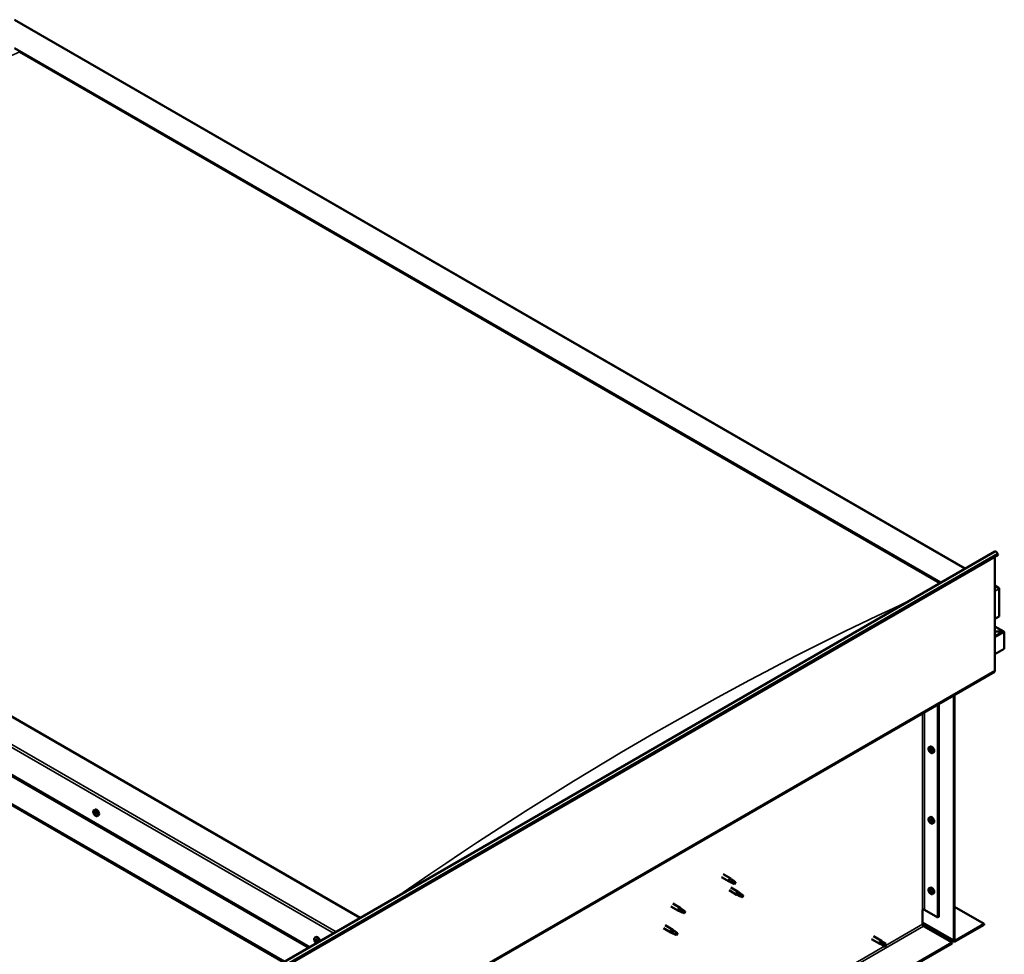
# Model space of a CAD drawing. Units: millimetres. Extents: x -6248 to 24480, y 3036 to 8837.
# Drawn here: x 23045 to 24424, y 4311 to 5620 of the extents above; entities that cross this region are included whole.
import ezdxf

# ---------------------------------------------------------------- set-up
doc = ezdxf.new("R2010")
doc.units = ezdxf.units.MM
doc.header["$LTSCALE"] = 25
doc.layers.add('Visible (ISO)', color=7, linetype='Continuous', lineweight=50)
doc.layers.add('Visible Narrow (ISO)', color=7, linetype='Continuous', lineweight=35)

msp = doc.modelspace()

# ---------------------------------------------------------------- linework, layer by layer
at = {"layer": 'Visible (ISO)'}
for p, q in [((23037.7, 5620.2), (24368.9, 4851.6)), ((23037.7, 5580.5), (24334.5, 4831.8)), ((23044.7, 5575.2), (24333.5, 4831.2)), ((23044.7, 5575.2), (24333.5, 4831.2)), ((23521.4, 4362.3), (22224.5, 5111.1)), ((22118.4, 5089.5), (23449.6, 4320.9)), ((22153.8, 5070.2), (23450.7, 4321.5)), ((22118.4, 5049.8), (23415.3, 4301.1)), ((22125.5, 5044.5), (23414.2, 4300.5)), ((23414.2, 4300.5), (22125.5, 5044.5)), ((22713.1, 3895.7), (24410.2, 4875.5)), ((24414.8, 4870.9), (22717.7, 3891.1)), ((24410.5, 4868.4), (24410.5, 4708.7)), ((24414.1, 4872.6), (24414.8, 4870.9)), ((24410.5, 4827.6), (24415.5, 4824.7)), ((24413, 4825.3), (24410.5, 4825.3)), ((24410.5, 4825.3), (24413, 4825.3)), ((24416.5, 4784.5), (24416.5, 4823.2)), ((24416.5, 4823.2), (24416.5, 4784.5)), ((24410.5, 4781), (24416.5, 4784.5)), ((24422.9, 4763.3), (24410.5, 4770.4)), ((24421.3, 4763.6), (24410.5, 4763.6)), ((24410.5, 4763.6), (24421.3, 4763.6)), ((24423.6, 4762.4), (24423.6, 4762.4)), ((24423.6, 4762.4), (24423.6, 4762.4)), ((24423.6, 4762.4), (24423.6, 4739.1)), ((24423.6, 4762.4), (24423.6, 4762.4)), ((24423.6, 4762.4), (24423.6, 4739.1)), ((24423.6, 4739.1), (24423.6, 4762.3)), ((24423.6, 4739.1), (24410.5, 4731.6)), ((24423.6, 4739.1), (24423.6, 4739.1)), ((24423.6, 4739.1), (24423.6, 4739.1)), ((22712.7, 3727.3), (24409.8, 4707.1)), ((24354, 4331.5), (24354, 4674.9)), ((24330.6, 4661.4), (24330.6, 4362.9)), ((24331.7, 4662), (24331.7, 4363.6)), ((24352.9, 4330.9), (24352.9, 4674.3)), ((24318.4, 4601.4), (24319.8, 4602.2)), ((24318.5, 4597.1), (24319.7, 4597.7)), ((24319.4, 4598.3), (24319.9, 4598.6)), ((24320.3, 4595.3), (24321.1, 4595.7)), ((24321.1, 4596.5), (24321.2, 4596.5)), ((24323.2, 4593.2), (24324.5, 4594)), ((23148.9, 4513.3), (23150.2, 4514)), ((23149.6, 4510), (23150.2, 4510.4)), ((23151, 4507.1), (23151.7, 4507.6)), ((23153.6, 4505), (23155, 4505.8)), ((24318.4, 4502.6), (24319.8, 4503.4)), ((24318.5, 4498.3), (24319.7, 4498.9)), ((24319.4, 4499.5), (24319.9, 4499.8)), ((24320.3, 4496.5), (24321.1, 4496.9)), ((24321.1, 4497.7), (24321.2, 4497.7)), ((24323.2, 4494.4), (24324.5, 4495.2)), ((24027.5, 4419.2), (24038.1, 4413.1)), ((24029.9, 4423.4), (24040.5, 4417.3)), ((24040.6, 4412.1), (24038.2, 4413.1)), ((24038.3, 4413.9), (24040.4, 4412.9)), ((24040.4, 4412.9), (24044.4, 4410.6)), ((24042.2, 4416), (24040.6, 4417.2)), ((24046, 4413), (24047.3, 4412.2)), ((24038.1, 4400.9), (24048.7, 4394.8)), ((24040.5, 4405), (24051.1, 4398.9)), ((24044.4, 4410.6), (24046.7, 4410.9)), ((24047.3, 4412.2), (24046.7, 4410.9)), ((24052.8, 4397.6), (24051.2, 4398.9)), ((24318.4, 4403.9), (24319.8, 4404.6)), ((24318.5, 4399.5), (24319.7, 4400.1)), ((24319.4, 4400.7), (24319.9, 4401)), ((24321.1, 4398.9), (24321.2, 4398.9)), ((24051.2, 4393.7), (24048.8, 4394.7)), ((24048.9, 4395.5), (24051, 4394.5)), ((24051, 4394.5), (24055, 4392.2)), ((24055, 4392.2), (24057.3, 4392.5)), ((24056.6, 4394.6), (24057.9, 4393.9)), ((24057.9, 4393.9), (24057.3, 4392.5)), ((24320.3, 4397.7), (24321.1, 4398.1)), ((24323.2, 4395.6), (24324.5, 4396.4)), ((23956.8, 4378.4), (23967.4, 4372.3)), ((23959.2, 4382.6), (23969.8, 4376.5)), ((23969.9, 4371.2), (23967.5, 4372.3)), ((23967.6, 4373.1), (23969.7, 4372.1)), ((23969.7, 4372.1), (23973.7, 4369.7)), ((23971.5, 4375.2), (23969.9, 4376.4)), ((23975.3, 4372.2), (23976.6, 4371.4)), ((23976.6, 4371.4), (23976, 4370.1)), ((24309, 4373.8), (24309, 4353.4)), ((24311.9, 4373.8), (24330.6, 4362.9)), ((24354, 4377.6), (24395.3, 4353.8)), ((23973.7, 4369.7), (23976, 4370.1)), ((24330.6, 4362.9), (24331.7, 4363.6)), ((23946.2, 4347.8), (23956.8, 4341.7)), ((23948.6, 4352), (23959.2, 4345.8)), ((23960.9, 4344.5), (23959.3, 4345.8)), ((24309, 4355), (24353.6, 4329.3)), ((24310.5, 4350.9), (24350.4, 4327.8)), ((24395.3, 4353.8), (24355.4, 4330.7)), ((24355.4, 4329.5), (24395.3, 4352.5)), ((24395.3, 4353.8), (24395.3, 4352.5)), ((23458.2, 4334.7), (23459.6, 4335.4)), ((23458.6, 4331.1), (23459.3, 4331.6)), ((23460, 4331.3), (23460.1, 4331.3)), ((23959.3, 4340.6), (23956.9, 4341.6)), ((23957, 4342.4), (23959, 4341.5)), ((23959, 4341.5), (23963.1, 4339.1)), ((23963.1, 4339.1), (23965.4, 4339.5)), ((23964.7, 4341.6), (23966, 4340.8)), ((23966, 4340.8), (23965.4, 4339.5)), ((24237.8, 4332.5), (24249.2, 4326)), ((24240.2, 4336.7), (24251.6, 4330.1)), ((24253.9, 4328.3), (24251.6, 4330.1)), ((24350.4, 4327.8), (22658.3, 3350.9)), ((22658.3, 3349.7), (24350.4, 4326.6)), ((23459.2, 4328.7), (23460.4, 4329.4)), ((23460.7, 4328.8), (23461.2, 4329.1)), ((24251.9, 4324.8), (24249.2, 4325.9)), ((24249.9, 4328.3), (24251.9, 4327.2)), ((24251.9, 4327.2), (24255.9, 4324.8)), ((24251.9, 4324.8), (24255.9, 4322.5)), ((24253.9, 4328.4), (24258, 4326)), ((24255.9, 4324.8), (24257.8, 4323.8)), ((24258, 4323.6), (24257.8, 4323.8)), ((24350.4, 4327.8), (24350.4, 4326.6))]:
    msp.add_line(p, q, dxfattribs=at)
for centre in [(24325.3, 4599.9), (23155.7, 4511.7), (24325.3, 4501.1), (24325.3, 4402.3), (23465.1, 4333.1)]:
    msp.add_arc(centre, 8, 204.1421, 215.8579, dxfattribs=at)
for centre, major_axis, start_param, end_param in [((24411.9, 4872.4), (-1.75, 3.03), 4.45059, 6.283185), ((24413, 4823.2), (-3.54, 0), 3.141593, 4.712389), ((24413, 4823.2), (-3.54, 0), 3.141593, 4.712389), ((24421.3, 4762.3), (2.26, 0), 0.785398, 1.570796), ((24421.3, 4762.3), (2.26, 0), 0.062541, 1.570796), ((24422.5, 4763), (0.8, -1.39), 0.84598, 0.847939), ((24422.5, 4761.7), (-0.8, -1.39), 2.356194, 2.418735), ((24408, 4710.2), (1.75, -3.03), 0, 0.785398), ((24319.8, 4596.8), (-1.1, 1.91), 0.35909, 1.211706), ((24318.7, 4598.1), (0.225, -0.39), 3.89974, 4.741331), ((24318.7, 4596.7), (-0.225, 0.39), 6.254244, 7.095834), ((24318.1, 4597.8), (0.394, -0.682), 6.254244, 7.882923), ((24319.8, 4596.8), (-1.1, 1.91), 5.595078, 6.447694), ((24318.7, 4598.1), (-0.225, 0.39), 5.207046, 6.048636), ((24318.7, 4596.7), (0.225, -0.39), 4.946938, 5.788528), ((24319.8, 4596.8), (-1.1, 1.91), 1.406288, 2.258904), ((24319, 4599), (0.394, -0.682), 5.207046, 6.835726), ((24319, 4595.6), (0.394, -0.682), 1.018256, 2.646936), ((24319.8, 4598.2), (-0.225, 0.39), 5.994136, 6.835726), ((24319.9, 4597.3), (-0.225, 0.39), 0.047997, 2.646936), ((24319.8, 4595.3), (0.225, -0.39), 4.159848, 5.001439), ((24319.3, 4598.4), (0.394, -0.682), 0, 1.360732), ((24322.1, 4598.1), (-2.37, 4.11), 3.141593, 6.283185), ((24319.8, 4598.2), (-0.225, 0.39), 4.159848, 5.001439), ((24319.8, 4596.8), (1.1, -1.91), 1.406288, 2.258904), ((24320.1, 4596.2), (0.394, -0.682), 1.018256, 2.646936), ((24319.8, 4595.3), (0.225, -0.39), 5.994136, 6.835726), ((24319.8, 4596.8), (1.1, -1.91), 5.595078, 6.447694), ((24320.7, 4598), (-0.394, 0.682), 1.018256, 2.646936), ((24320.7, 4594.6), (-0.394, 0.682), 5.207046, 6.835726), ((24321, 4596), (0.225, -0.39), 4.159848, 5.344418), ((24320.9, 4596.9), (-0.225, 0.39), 4.946938, 5.788528), ((24320.9, 4595.4), (0.225, -0.39), 5.207046, 6.048636), ((24321.5, 4595.8), (-0.394, 0.682), 6.254244, 7.882923), ((24320.9, 4596.9), (0.225, -0.39), 6.254244, 7.095834), ((24320.9, 4595.4), (-0.225, 0.39), 3.89974, 4.741331), ((24319.8, 4596.8), (1.1, -1.91), 0.35909, 1.211706), ((23150.3, 4508.6), (-1.1, 1.91), 0.550115, 1.402731), ((23149.1, 4509.8), (0.225, -0.39), 4.090765, 4.932356), ((23150.3, 4508.6), (-1.1, 1.91), 5.786103, 6.638719), ((23149.1, 4509.8), (-0.225, 0.39), 5.398071, 6.239661), ((23148.6, 4509.2), (0.394, -0.682), 0.162083, 1.790763), ((23149.2, 4510.7), (0.394, -0.682), 5.398071, 7.026751), ((23150, 4510.2), (-0.225, 0.39), 6.185161, 7.026751), ((23150.2, 4510.4), (0.225, -0.39), 4.721086, 4.932356), ((23150.3, 4508.6), (1.1, -1.91), 1.597313, 2.449928), ((23150, 4510.2), (-0.225, 0.39), 4.350873, 5.192464), ((23149.8, 4509.9), (0.394, -0.682), 0.162083, 1.790763), ((23150.5, 4508.9), (-0.225, 0.39), 0.162083, 2.837961), ((23152.6, 4509.9), (-2.37, 4.11), 3.141593, 6.283185), ((23150.8, 4510.1), (0.394, -0.682), 4.350873, 5.979553), ((23151.2, 4509), (-0.225, 0.39), 5.137963, 5.979553), ((23151.2, 4509), (0.225, -0.39), 0.162083, 1.003673), ((23150.3, 4508.6), (1.1, -1.91), 0.550115, 1.402731), ((23149.3, 4508.2), (-0.225, 0.39), 0.162083, 1.003673), ((23149.3, 4508.2), (0.225, -0.39), 5.137963, 5.979553), ((23150.3, 4508.6), (-1.1, 1.91), 1.597313, 2.449928), ((23149.7, 4507.1), (-0.394, 0.682), 4.350873, 5.979553), ((23150.5, 4507), (0.225, -0.39), 4.350873, 5.192464), ((23150.9, 4507.7), (-0.394, 0.682), 4.350873, 5.979553), ((23150.3, 4508.6), (1.1, -1.91), 5.786103, 6.638719), ((23150.5, 4507), (0.225, -0.39), 6.185161, 7.026751), ((23151.4, 4506.5), (-0.394, 0.682), 5.398071, 7.026751), ((23152, 4508), (-0.394, 0.682), 0.162083, 1.790763), ((23151.7, 4507.7), (0.225, -0.39), 4.350873, 4.990109), ((23151.5, 4507.4), (0.225, -0.39), 5.398071, 6.239661), ((23151.5, 4507.4), (-0.225, 0.39), 4.090765, 4.932356), ((24319.8, 4498), (-1.1, 1.91), 0.35909, 1.211706), ((24318.7, 4499.4), (0.225, -0.39), 3.89974, 4.741331), ((24318.7, 4497.9), (-0.225, 0.39), 6.254244, 7.095834), ((24318.1, 4499), (0.394, -0.682), 6.254244, 7.882923), ((24319.8, 4498), (-1.1, 1.91), 5.595078, 6.447694), ((24318.7, 4499.4), (-0.225, 0.39), 5.207046, 6.048636), ((24318.7, 4497.9), (0.225, -0.39), 4.946938, 5.788528), ((24319.8, 4498), (-1.1, 1.91), 1.406288, 2.258904), ((24319, 4500.2), (0.394, -0.682), 5.207046, 6.835726), ((24319, 4496.8), (0.394, -0.682), 1.018256, 2.646936), ((24319.8, 4499.5), (-0.225, 0.39), 5.994136, 6.835726), ((24319.9, 4498.5), (-0.225, 0.39), 0.047997, 2.646936), ((24319.8, 4496.5), (0.225, -0.39), 4.159848, 5.001439), ((24319.3, 4499.6), (0.394, -0.682), 0, 1.360732), ((24322.1, 4499.3), (-2.37, 4.11), 3.141593, 6.283185), ((24319.8, 4499.5), (-0.225, 0.39), 4.159848, 5.001439), ((24319.8, 4498), (1.1, -1.91), 1.406288, 2.258904), ((24320.1, 4497.4), (0.394, -0.682), 1.018256, 2.646936), ((24319.8, 4496.5), (0.225, -0.39), 5.994136, 6.835726), ((24319.8, 4498), (1.1, -1.91), 5.595078, 6.447694), ((24320.7, 4499.2), (-0.394, 0.682), 1.018256, 2.646936), ((24320.7, 4495.8), (-0.394, 0.682), 5.207046, 6.835726), ((24321, 4497.2), (0.225, -0.39), 4.159848, 5.344418), ((24320.9, 4498.1), (-0.225, 0.39), 4.946938, 5.788528), ((24320.9, 4496.6), (0.225, -0.39), 5.207046, 6.048636), ((24321.5, 4497), (-0.394, 0.682), 6.254244, 7.882923), ((24320.9, 4498.1), (0.225, -0.39), 6.254244, 7.095834), ((24320.9, 4496.6), (-0.225, 0.39), 3.89974, 4.741331), ((24319.8, 4498), (1.1, -1.91), 0.35909, 1.211706), ((24039.3, 4415.2), (1.2, 2.08), 6.213805, 9.494158), ((24041.8, 4413.7), (1.03, 1.78), 0.133634, 2.356194), ((24045.9, 4411.4), (-1.03, -1.78), 3.861865, 5.497787), ((24045.9, 4411.4), (1.03, 1.78), 3.861865, 5.497787), ((24049.9, 4396.8), (1.2, 2.08), 6.213805, 9.494158), ((24319.8, 4399.2), (-1.1, 1.91), 0.35909, 1.211706), ((24318.7, 4400.6), (0.225, -0.39), 3.89974, 4.741331), ((24318.7, 4399.1), (-0.225, 0.39), 6.254244, 7.095834), ((24318.1, 4400.2), (0.394, -0.682), 6.254244, 7.882923), ((24319.8, 4399.2), (-1.1, 1.91), 5.595078, 6.447694), ((24318.7, 4400.6), (-0.225, 0.39), 5.207046, 6.048636), ((24318.7, 4399.1), (0.225, -0.39), 4.946938, 5.788528), ((24319.8, 4399.2), (-1.1, 1.91), 1.406288, 2.258904), ((24319, 4401.4), (0.394, -0.682), 5.207046, 6.835726), ((24319, 4398), (0.394, -0.682), 1.018256, 2.646936), ((24319.8, 4400.7), (-0.225, 0.39), 5.994136, 6.835726), ((24319.9, 4399.7), (-0.225, 0.39), 0.047997, 2.646936), ((24319.3, 4400.8), (0.394, -0.682), 0, 1.360732), ((24322.1, 4400.5), (-2.37, 4.11), 3.141593, 6.283185), ((24319.8, 4400.7), (-0.225, 0.39), 4.159848, 5.001439), ((24319.8, 4399.2), (1.1, -1.91), 1.406288, 2.258904), ((24320.1, 4398.6), (0.394, -0.682), 1.018256, 2.646936), ((24320.7, 4400.4), (-0.394, 0.682), 1.018256, 2.646936), ((24320.9, 4399.3), (-0.225, 0.39), 4.946938, 5.788528), ((24321.5, 4398.2), (-0.394, 0.682), 6.254244, 7.882923), ((24320.9, 4399.3), (0.225, -0.39), 6.254244, 7.095834), ((24319.8, 4399.2), (1.1, -1.91), 0.35909, 1.211706), ((24052.4, 4395.4), (1.03, 1.78), 0.133634, 2.356194), ((24056.5, 4393), (-1.03, -1.78), 3.861865, 5.497787), ((24056.5, 4393), (1.03, 1.78), 3.861865, 5.497787), ((24319.8, 4397.7), (0.225, -0.39), 4.159848, 5.001439), ((24319.8, 4397.7), (0.225, -0.39), 5.994136, 6.835726), ((24319.8, 4399.2), (1.1, -1.91), 5.595078, 6.447694), ((24320.7, 4397), (-0.394, 0.682), 5.207046, 6.835726), ((24321, 4398.4), (0.225, -0.39), 4.159848, 5.344418), ((24320.9, 4397.8), (0.225, -0.39), 5.207046, 6.048636), ((24320.9, 4397.8), (-0.225, 0.39), 3.89974, 4.741331), ((23968.6, 4374.4), (1.2, 2.08), 6.213805, 9.494158), ((23971.1, 4372.9), (1.03, 1.78), 0.133634, 2.356194), ((23975.2, 4370.6), (-1.03, -1.78), 3.861865, 5.497787), ((23975.2, 4370.6), (1.03, 1.78), 3.861865, 5.497787), ((24310.5, 4373), (2, 0), 0.785398, 2.356194), ((23958, 4343.8), (1.2, 2.08), 6.213805, 9.494158), ((23960.5, 4342.3), (1.03, 1.78), 0.133634, 2.356194), ((24310.5, 4352.5), (1, -1.73), 3.926991, 5.497787), ((23459.6, 4330), (-1.1, 1.91), 6.114047, 6.966662), ((23458.4, 4330.7), (-0.225, 0.39), 5.726015, 6.567605), ((23458.4, 4330.7), (0.225, -0.39), 4.418709, 5.260299), ((23459.6, 4330), (-1.1, 1.91), 0.878059, 1.730675), ((23458.2, 4331.8), (0.394, -0.682), 5.726015, 7.354695), ((23458.2, 4329.9), (0.394, -0.682), 0.490027, 2.118707), ((23459, 4331.6), (-0.225, 0.39), 0.229919, 1.071509), ((23459.6, 4330), (-1.1, 1.91), 5.066849, 5.919465), ((23459, 4331.6), (-0.225, 0.39), 4.678817, 5.520407), ((23459.7, 4331.9), (0.394, -0.682), 4.678817, 6.307497), ((23459.5, 4331.4), (0.225, -0.39), 4.088649, 5.260299), ((23459.3, 4330.5), (0.394, -0.682), 0.490027, 2.118707), ((23461.9, 4331.3), (-2.37, 4.11), 4.064625, 6.283185), ((23460.2, 4329.8), (0.225, -0.39), 3.63162, 6.242867), ((23460.3, 4330.9), (-0.225, 0.39), 5.465907, 6.307497), ((23461.1, 4330.1), (-0.394, 0.682), 0.490027, 2.118707), ((23459.6, 4330), (1.1, -1.91), 0.878059, 1.730675), ((23460.3, 4330.9), (-0.225, 0.39), 3.63162, 4.47321), ((23964.6, 4340), (-1.03, -1.78), 3.861865, 5.497787), ((23964.6, 4340), (1.03, 1.78), 3.861865, 5.497787), ((24250.4, 4328), (1.2, 2.08), 6.213805, 9.494158), ((24355.4, 4332.3), (-1.75, -3.03), 5.497787, 7.068583), ((24355.4, 4332.3), (-1, -1.73), 5.497787, 7.068583), ((23459, 4329.1), (0.225, -0.39), 3.63162, 4.47321), ((23459, 4329.1), (0.225, -0.39), 5.465907, 6.307497), ((23459.6, 4330), (1.1, -1.91), 5.066849, 5.919465), ((23459.6, 4328), (-0.394, 0.682), 4.678817, 6.307497), ((23460.3, 4328.3), (0.225, -0.39), 4.678817, 5.520407), ((23460.8, 4328.7), (-0.394, 0.682), 4.908498, 6.283185), ((23459.6, 4330), (1.1, -1.91), 6.114047, 6.966662), ((23461.1, 4328.1), (-0.394, 0.682), 5.726015, 7.354695), ((23460.3, 4328.3), (0.225, -0.39), 0.229919, 1.071509), ((23460.9, 4329.2), (-0.225, 0.39), 4.418709, 5.260299), ((23460.9, 4329.2), (0.225, -0.39), 5.726015, 6.567605), ((24252.9, 4326.6), (-1.03, -1.78), 5.631421, 6.283185), ((24252.9, 4326.6), (1.03, 1.78), 0, 1.570796), ((24256.9, 4324.2), (1.03, 1.78), 6.21806, 7.853982), ((24256.9, 4324.2), (-1.03, -1.78), 6.21806, 7.853982)]:
    msp.add_ellipse(centre, major_axis=major_axis, ratio=0.57735, start_param=start_param, end_param=end_param, dxfattribs=at)
for points, knots in [([(24318, 4596.6), (24317.8, 4597), (24317.7, 4597.4), (24317.5, 4598.2), (24317.4, 4598.6), (24317.4, 4599.4), (24317.4, 4599.7), (24317.5, 4600.3), (24317.7, 4600.6), (24318, 4601.1), (24318.2, 4601.3), (24318.4, 4601.4)], [5.673656, 5.673656, 5.673656, 5.673656, 5.952641, 5.952641, 6.231627, 6.231627, 6.510612, 6.510612, 6.789598, 6.789598, 7.068583, 7.068583, 7.068583, 7.068583]), ([(24318.4, 4598.3), (24318.4, 4598.4), (24318.4, 4598.4), (24318.5, 4598.5), (24318.5, 4598.5), (24318.5, 4598.5), (24318.5, 4598.6), (24318.6, 4598.6)], [0.17438702, 0.17438702, 0.17438702, 0.17438702, 0.18896797, 0.18896797, 0.20586323, 0.20586323, 0.21737852, 0.21737852, 0.21737852, 0.21737852]), ([(24318.6, 4596.5), (24318.5, 4596.5), (24318.5, 4596.5), (24318.5, 4596.6), (24318.5, 4596.7), (24318.4, 4596.8), (24318.4, 4596.8), (24318.4, 4596.9)], [0.17438702, 0.17438702, 0.17438702, 0.17438702, 0.18896797, 0.18896797, 0.20586323, 0.20586323, 0.21737852, 0.21737852, 0.21737852, 0.21737852]), ([(24323.2, 4593.2), (24322.9, 4593.1), (24322.7, 4593), (24322.1, 4593), (24321.8, 4593), (24321.2, 4593.2), (24320.8, 4593.3), (24320.2, 4593.7), (24319.9, 4594), (24319.3, 4594.6), (24319, 4594.9), (24318.8, 4595.2)], [3.926991, 3.926991, 3.926991, 3.926991, 4.205976, 4.205976, 4.484962, 4.484962, 4.763947, 4.763947, 5.042933, 5.042933, 5.321918, 5.321918, 5.321918, 5.321918]), ([(24319.7, 4598.7), (24319.7, 4598.7), (24319.8, 4598.7), (24319.8, 4598.6), (24319.9, 4598.6), (24319.9, 4598.5), (24320, 4598.5), (24320, 4598.5)], [0.17438702, 0.17438702, 0.17438702, 0.17438702, 0.18896797, 0.18896797, 0.20586323, 0.20586323, 0.21737852, 0.21737852, 0.21737852, 0.21737852]), ([(24320, 4594.9), (24320, 4594.9), (24319.9, 4594.9), (24319.9, 4594.9), (24319.8, 4595), (24319.7, 4595), (24319.7, 4595), (24319.7, 4595.1)], [0.17438702, 0.17438702, 0.17438702, 0.17438702, 0.18896797, 0.18896797, 0.20586323, 0.20586323, 0.21737852, 0.21737852, 0.21737852, 0.21737852]), ([(24321.1, 4597.1), (24321.1, 4597.1), (24321.2, 4597), (24321.2, 4596.9), (24321.2, 4596.9), (24321.3, 4596.8), (24321.3, 4596.7), (24321.3, 4596.7)], [0.17438702, 0.17438702, 0.17438702, 0.17438702, 0.18896797, 0.18896797, 0.20586323, 0.20586323, 0.21737851, 0.21737851, 0.21737851, 0.21737851]), ([(24321.3, 4595.2), (24321.3, 4595.2), (24321.3, 4595.1), (24321.2, 4595.1), (24321.2, 4595), (24321.2, 4595), (24321.1, 4595), (24321.1, 4595)], [0.17438702, 0.17438702, 0.17438702, 0.17438702, 0.18896797, 0.18896797, 0.20586323, 0.20586323, 0.21737851, 0.21737851, 0.21737851, 0.21737851]), ([(23148.4, 4508.5), (23148.2, 4508.9), (23148.1, 4509.3), (23147.9, 4510), (23147.8, 4510.4), (23147.8, 4511.2), (23147.8, 4511.5), (23148, 4512.2), (23148.1, 4512.4), (23148.4, 4512.9), (23148.6, 4513.1), (23148.9, 4513.3)], [1.675891, 1.675891, 1.675891, 1.675891, 1.954876, 1.954876, 2.233862, 2.233862, 2.512847, 2.512847, 2.791833, 2.791833, 3.070818, 3.070818, 3.070818, 3.070818]), ([(23148.8, 4509.9), (23148.8, 4509.9), (23148.8, 4510), (23148.8, 4510.1), (23148.8, 4510.1), (23148.8, 4510.1), (23148.8, 4510.2), (23148.9, 4510.2)], [0.17438702, 0.17438702, 0.17438702, 0.17438702, 0.18896797, 0.18896797, 0.20586323, 0.20586323, 0.21737851, 0.21737851, 0.21737851, 0.21737851]), ([(23149.8, 4510.6), (23149.9, 4510.6), (23149.9, 4510.6), (23150, 4510.6), (23150, 4510.6), (23150.1, 4510.5), (23150.1, 4510.5), (23150.1, 4510.5)], [0.17438702, 0.17438702, 0.17438702, 0.17438702, 0.18896797, 0.18896797, 0.20586323, 0.20586323, 0.21737851, 0.21737851, 0.21737851, 0.21737851]), ([(23151.4, 4509.3), (23151.4, 4509.3), (23151.4, 4509.2), (23151.5, 4509.1), (23151.5, 4509.1), (23151.5, 4509), (23151.6, 4508.9), (23151.6, 4508.9)], [0.17438702, 0.17438702, 0.17438702, 0.17438702, 0.18896797, 0.18896797, 0.20586323, 0.20586323, 0.21737852, 0.21737852, 0.21737852, 0.21737852]), ([(23149.2, 4507.9), (23149.2, 4507.9), (23149.2, 4508), (23149.1, 4508.1), (23149.1, 4508.1), (23149, 4508.2), (23149, 4508.3), (23149, 4508.3)], [0.17438702, 0.17438702, 0.17438702, 0.17438702, 0.18896797, 0.18896797, 0.20586323, 0.20586323, 0.21737852, 0.21737852, 0.21737852, 0.21737852]), ([(23153.6, 4505), (23153.4, 4504.9), (23153.1, 4504.8), (23152.5, 4504.8), (23152.2, 4504.8), (23151.6, 4505), (23151.3, 4505.2), (23150.7, 4505.6), (23150.4, 4505.8), (23149.8, 4506.4), (23149.5, 4506.7), (23149.2, 4507)], [6.212411, 6.212411, 6.212411, 6.212411, 6.491396, 6.491396, 6.770382, 6.770382, 7.049367, 7.049367, 7.328353, 7.328353, 7.607338, 7.607338, 7.607338, 7.607338]), ([(23150.7, 4506.6), (23150.7, 4506.6), (23150.7, 4506.6), (23150.6, 4506.6), (23150.6, 4506.6), (23150.5, 4506.7), (23150.5, 4506.7), (23150.4, 4506.7)], [0.17438702, 0.17438702, 0.17438702, 0.17438702, 0.18896797, 0.18896797, 0.20586323, 0.20586323, 0.21737852, 0.21737852, 0.21737852, 0.21737852]), ([(23151.8, 4507.3), (23151.8, 4507.3), (23151.8, 4507.2), (23151.8, 4507.1), (23151.8, 4507.1), (23151.7, 4507.1), (23151.7, 4507), (23151.7, 4507)], [0.17438702, 0.17438702, 0.17438702, 0.17438702, 0.18896797, 0.18896797, 0.20586323, 0.20586323, 0.21737852, 0.21737852, 0.21737852, 0.21737852]), ([(24318, 4497.8), (24317.8, 4498.2), (24317.7, 4498.6), (24317.5, 4499.4), (24317.4, 4499.8), (24317.4, 4500.6), (24317.4, 4500.9), (24317.5, 4501.5), (24317.7, 4501.8), (24318, 4502.3), (24318.2, 4502.5), (24318.4, 4502.6)], [5.673656, 5.673656, 5.673656, 5.673656, 5.952641, 5.952641, 6.231627, 6.231627, 6.510612, 6.510612, 6.789598, 6.789598, 7.068583, 7.068583, 7.068583, 7.068583]), ([(24318.4, 4499.5), (24318.4, 4499.6), (24318.4, 4499.6), (24318.5, 4499.7), (24318.5, 4499.7), (24318.5, 4499.8), (24318.5, 4499.8), (24318.6, 4499.8)], [0.17438702, 0.17438702, 0.17438702, 0.17438702, 0.18896797, 0.18896797, 0.20586323, 0.20586323, 0.21737852, 0.21737852, 0.21737852, 0.21737852]), ([(24318.6, 4497.7), (24318.5, 4497.7), (24318.5, 4497.8), (24318.5, 4497.9), (24318.5, 4497.9), (24318.4, 4498), (24318.4, 4498), (24318.4, 4498.1)], [0.17438702, 0.17438702, 0.17438702, 0.17438702, 0.18896797, 0.18896797, 0.20586323, 0.20586323, 0.21737852, 0.21737852, 0.21737852, 0.21737852]), ([(24323.2, 4494.4), (24322.9, 4494.3), (24322.7, 4494.2), (24322.1, 4494.2), (24321.8, 4494.2), (24321.2, 4494.4), (24320.8, 4494.6), (24320.2, 4494.9), (24319.9, 4495.2), (24319.3, 4495.8), (24319, 4496.1), (24318.8, 4496.4)], [3.926991, 3.926991, 3.926991, 3.926991, 4.205976, 4.205976, 4.484962, 4.484962, 4.763947, 4.763947, 5.042933, 5.042933, 5.321918, 5.321918, 5.321918, 5.321918]), ([(24319.7, 4499.9), (24319.7, 4499.9), (24319.8, 4499.9), (24319.8, 4499.8), (24319.9, 4499.8), (24319.9, 4499.7), (24320, 4499.7), (24320, 4499.7)], [0.17438702, 0.17438702, 0.17438702, 0.17438702, 0.18896797, 0.18896797, 0.20586323, 0.20586323, 0.21737852, 0.21737852, 0.21737852, 0.21737852]), ([(24320, 4496.1), (24320, 4496.1), (24319.9, 4496.1), (24319.9, 4496.1), (24319.8, 4496.2), (24319.7, 4496.2), (24319.7, 4496.2), (24319.7, 4496.3)], [0.17438702, 0.17438702, 0.17438702, 0.17438702, 0.18896797, 0.18896797, 0.20586323, 0.20586323, 0.21737852, 0.21737852, 0.21737852, 0.21737852]), ([(24321.1, 4498.3), (24321.1, 4498.3), (24321.2, 4498.2), (24321.2, 4498.1), (24321.2, 4498.1), (24321.3, 4498), (24321.3, 4497.9), (24321.3, 4497.9)], [0.17438702, 0.17438702, 0.17438702, 0.17438702, 0.18896797, 0.18896797, 0.20586323, 0.20586323, 0.21737851, 0.21737851, 0.21737851, 0.21737851]), ([(24321.3, 4496.4), (24321.3, 4496.4), (24321.3, 4496.3), (24321.2, 4496.3), (24321.2, 4496.2), (24321.2, 4496.2), (24321.1, 4496.2), (24321.1, 4496.2)], [0.17438702, 0.17438702, 0.17438702, 0.17438702, 0.18896797, 0.18896797, 0.20586323, 0.20586323, 0.21737851, 0.21737851, 0.21737851, 0.21737851]), ([(24040.9, 4411.9), (24040.7, 4412), (24040.4, 4412.1), (24039.9, 4412.4), (24039.6, 4412.5), (24039, 4412.9), (24038.7, 4413.2), (24038.4, 4413.5), (24038.4, 4413.6), (24038.3, 4413.7), (24038.3, 4413.8), (24038.3, 4413.9)], [0.9725494, 0.9725494, 0.9725494, 0.9725494, 1.0547969, 1.0547969, 1.1648244, 1.1648244, 1.2623094, 1.2623094, 1.290226, 1.290226, 1.3181426, 1.3181426, 1.3181426, 1.3181426]), ([(24042.7, 4415.6), (24042.6, 4415.7), (24042.5, 4415.8), (24042.3, 4415.9), (24042.3, 4416), (24042.2, 4416)], [0.9722954, 0.9722954, 0.9722954, 0.9722954, 1.054543, 1.054543, 1.0862896, 1.0862896, 1.0862896, 1.0862896]), ([(24046, 4413.1), (24045.7, 4413.3), (24045.5, 4413.4), (24044.8, 4413.9), (24044.4, 4414.2), (24043.6, 4414.9), (24043.2, 4415.2), (24042.8, 4415.5), (24042.8, 4415.5), (24042.7, 4415.6)], [1.0296095, 1.0296095, 1.0296095, 1.0296095, 1.1266468, 1.1266468, 1.3399415, 1.3399415, 1.5532361, 1.5532361, 1.5988171, 1.5988171, 1.5988171, 1.5988171]), ([(24045.8, 4409.7), (24045.5, 4409.8), (24045.3, 4409.9), (24044.4, 4410.3), (24043.8, 4410.6), (24042.6, 4411.1), (24041.9, 4411.4), (24041.2, 4411.8), (24041.1, 4411.8), (24040.9, 4411.9)], [1.0298299, 1.0298299, 1.0298299, 1.0298299, 1.1268672, 1.1268672, 1.3401618, 1.3401618, 1.5534565, 1.5534565, 1.5990374, 1.5990374, 1.5990374, 1.5990374]), ([(24318, 4399.1), (24317.8, 4399.4), (24317.7, 4399.8), (24317.5, 4400.6), (24317.4, 4401), (24317.4, 4401.8), (24317.4, 4402.1), (24317.5, 4402.7), (24317.7, 4403), (24318, 4403.5), (24318.2, 4403.7), (24318.4, 4403.9)], [5.673656, 5.673656, 5.673656, 5.673656, 5.952641, 5.952641, 6.231627, 6.231627, 6.510612, 6.510612, 6.789598, 6.789598, 7.068583, 7.068583, 7.068583, 7.068583]), ([(24318.4, 4400.7), (24318.4, 4400.8), (24318.4, 4400.8), (24318.5, 4400.9), (24318.5, 4400.9), (24318.5, 4401), (24318.5, 4401), (24318.6, 4401)], [0.17438702, 0.17438702, 0.17438702, 0.17438702, 0.18896797, 0.18896797, 0.20586323, 0.20586323, 0.21737852, 0.21737852, 0.21737852, 0.21737852]), ([(24318.6, 4398.9), (24318.5, 4398.9), (24318.5, 4399), (24318.5, 4399.1), (24318.5, 4399.1), (24318.4, 4399.2), (24318.4, 4399.2), (24318.4, 4399.3)], [0.17438702, 0.17438702, 0.17438702, 0.17438702, 0.18896797, 0.18896797, 0.20586323, 0.20586323, 0.21737852, 0.21737852, 0.21737852, 0.21737852]), ([(24319.7, 4401.1), (24319.7, 4401.1), (24319.8, 4401.1), (24319.8, 4401), (24319.9, 4401), (24319.9, 4401), (24320, 4400.9), (24320, 4400.9)], [0.17438702, 0.17438702, 0.17438702, 0.17438702, 0.18896797, 0.18896797, 0.20586323, 0.20586323, 0.21737852, 0.21737852, 0.21737852, 0.21737852]), ([(24321.1, 4399.5), (24321.1, 4399.5), (24321.2, 4399.4), (24321.2, 4399.3), (24321.2, 4399.3), (24321.3, 4399.2), (24321.3, 4399.1), (24321.3, 4399.1)], [0.17438702, 0.17438702, 0.17438702, 0.17438702, 0.18896797, 0.18896797, 0.20586323, 0.20586323, 0.21737851, 0.21737851, 0.21737851, 0.21737851]), ([(24051.5, 4393.5), (24051.3, 4393.6), (24051.1, 4393.7), (24050.5, 4394), (24050.2, 4394.2), (24049.6, 4394.5), (24049.3, 4394.8), (24049, 4395.1), (24049, 4395.2), (24048.9, 4395.4), (24048.9, 4395.4), (24048.9, 4395.5)], [0.9725494, 0.9725494, 0.9725494, 0.9725494, 1.0547969, 1.0547969, 1.1648244, 1.1648244, 1.2623094, 1.2623094, 1.290226, 1.290226, 1.3181426, 1.3181426, 1.3181426, 1.3181426]), ([(24056.4, 4391.3), (24056.1, 4391.4), (24055.9, 4391.6), (24055, 4392), (24054.4, 4392.2), (24053.2, 4392.8), (24052.5, 4393), (24051.8, 4393.4), (24051.7, 4393.5), (24051.5, 4393.5)], [1.0298299, 1.0298299, 1.0298299, 1.0298299, 1.1268672, 1.1268672, 1.3401618, 1.3401618, 1.5534565, 1.5534565, 1.5990374, 1.5990374, 1.5990374, 1.5990374]), ([(24053.3, 4397.2), (24053.2, 4397.3), (24053.1, 4397.4), (24052.9, 4397.6), (24052.9, 4397.6), (24052.8, 4397.6)], [0.9722954, 0.9722954, 0.9722954, 0.9722954, 1.054543, 1.054543, 1.0862896, 1.0862896, 1.0862896, 1.0862896]), ([(24056.6, 4394.8), (24056.4, 4394.9), (24056.1, 4395), (24055.4, 4395.5), (24055, 4395.9), (24054.2, 4396.5), (24053.8, 4396.8), (24053.4, 4397.1), (24053.4, 4397.2), (24053.3, 4397.2)], [1.0296095, 1.0296095, 1.0296095, 1.0296095, 1.1266468, 1.1266468, 1.3399415, 1.3399415, 1.5532361, 1.5532361, 1.5988171, 1.5988171, 1.5988171, 1.5988171]), ([(24323.2, 4395.6), (24322.9, 4395.5), (24322.7, 4395.4), (24322.1, 4395.4), (24321.8, 4395.4), (24321.2, 4395.6), (24320.8, 4395.8), (24320.2, 4396.2), (24319.9, 4396.4), (24319.3, 4397), (24319, 4397.3), (24318.8, 4397.6)], [3.926991, 3.926991, 3.926991, 3.926991, 4.205976, 4.205976, 4.484962, 4.484962, 4.763947, 4.763947, 5.042933, 5.042933, 5.321918, 5.321918, 5.321918, 5.321918]), ([(24320, 4397.3), (24320, 4397.3), (24319.9, 4397.3), (24319.9, 4397.3), (24319.8, 4397.4), (24319.7, 4397.4), (24319.7, 4397.5), (24319.7, 4397.5)], [0.17438702, 0.17438702, 0.17438702, 0.17438702, 0.18896797, 0.18896797, 0.20586323, 0.20586323, 0.21737852, 0.21737852, 0.21737852, 0.21737852]), ([(24321.3, 4397.6), (24321.3, 4397.6), (24321.3, 4397.5), (24321.2, 4397.5), (24321.2, 4397.5), (24321.2, 4397.4), (24321.1, 4397.4), (24321.1, 4397.4)], [0.17438702, 0.17438702, 0.17438702, 0.17438702, 0.18896797, 0.18896797, 0.20586323, 0.20586323, 0.21737851, 0.21737851, 0.21737851, 0.21737851]), ([(23970.2, 4371.1), (23970, 4371.2), (23969.7, 4371.3), (23969.2, 4371.5), (23968.9, 4371.7), (23968.3, 4372.1), (23968, 4372.3), (23967.7, 4372.6), (23967.7, 4372.7), (23967.6, 4372.9), (23967.6, 4373), (23967.6, 4373.1)], [0.9725494, 0.9725494, 0.9725494, 0.9725494, 1.0547969, 1.0547969, 1.1648244, 1.1648244, 1.2623094, 1.2623094, 1.290226, 1.290226, 1.3181426, 1.3181426, 1.3181426, 1.3181426]), ([(23975.1, 4368.9), (23974.8, 4369), (23974.6, 4369.1), (23973.7, 4369.5), (23973.1, 4369.8), (23971.9, 4370.3), (23971.2, 4370.6), (23970.5, 4371), (23970.4, 4371), (23970.2, 4371.1)], [1.0298299, 1.0298299, 1.0298299, 1.0298299, 1.1268672, 1.1268672, 1.3401618, 1.3401618, 1.5534565, 1.5534565, 1.5990374, 1.5990374, 1.5990374, 1.5990374]), ([(23972, 4374.8), (23971.9, 4374.9), (23971.7, 4375), (23971.6, 4375.1), (23971.6, 4375.1), (23971.5, 4375.2)], [0.9722954, 0.9722954, 0.9722954, 0.9722954, 1.054543, 1.054543, 1.0862896, 1.0862896, 1.0862896, 1.0862896]), ([(23975.3, 4372.3), (23975, 4372.4), (23974.8, 4372.6), (23974.1, 4373.1), (23973.7, 4373.4), (23972.9, 4374.1), (23972.5, 4374.4), (23972.1, 4374.7), (23972, 4374.7), (23972, 4374.8)], [1.0296095, 1.0296095, 1.0296095, 1.0296095, 1.1266468, 1.1266468, 1.3399415, 1.3399415, 1.5532361, 1.5532361, 1.5988171, 1.5988171, 1.5988171, 1.5988171]), ([(23961.4, 4344.1), (23961.3, 4344.3), (23961.1, 4344.4), (23961, 4344.5), (23960.9, 4344.5), (23960.9, 4344.5)], [0.9722954, 0.9722954, 0.9722954, 0.9722954, 1.054543, 1.054543, 1.0862896, 1.0862896, 1.0862896, 1.0862896]), ([(23964.7, 4341.7), (23964.4, 4341.8), (23964.2, 4342), (23963.5, 4342.5), (23963.1, 4342.8), (23962.3, 4343.4), (23961.9, 4343.7), (23961.5, 4344), (23961.4, 4344.1), (23961.4, 4344.1)], [1.0296095, 1.0296095, 1.0296095, 1.0296095, 1.1266468, 1.1266468, 1.3399415, 1.3399415, 1.5532361, 1.5532361, 1.5988171, 1.5988171, 1.5988171, 1.5988171]), ([(23457.8, 4329.9), (23457.6, 4330.2), (23457.5, 4330.6), (23457.3, 4331.4), (23457.2, 4331.8), (23457.2, 4332.6), (23457.2, 4332.9), (23457.3, 4333.5), (23457.5, 4333.8), (23457.8, 4334.3), (23458, 4334.5), (23458.2, 4334.7)], [0.956637, 0.956637, 0.956637, 0.956637, 1.235622, 1.235622, 1.514608, 1.514608, 1.793593, 1.793593, 2.072579, 2.072579, 2.351564, 2.351564, 2.351564, 2.351564]), ([(23458.1, 4330.7), (23458.1, 4330.8), (23458.1, 4330.8), (23458.1, 4330.9), (23458.1, 4331), (23458.1, 4331), (23458.1, 4331), (23458.1, 4331.1)], [0.17438702, 0.17438702, 0.17438702, 0.17438702, 0.18896797, 0.18896797, 0.20586323, 0.20586323, 0.21737852, 0.21737852, 0.21737852, 0.21737852]), ([(23458.7, 4332), (23458.8, 4332), (23458.8, 4332), (23458.9, 4332), (23458.9, 4332), (23459, 4332), (23459, 4332), (23459, 4332)], [0.17438702, 0.17438702, 0.17438702, 0.17438702, 0.18896797, 0.18896797, 0.20586323, 0.20586323, 0.21737851, 0.21737851, 0.21737851, 0.21737851]), ([(23460.3, 4331.2), (23460.3, 4331.2), (23460.4, 4331.2), (23460.4, 4331.1), (23460.5, 4331.1), (23460.5, 4331), (23460.5, 4331), (23460.6, 4330.9)], [0.17438702, 0.17438702, 0.17438702, 0.17438702, 0.18896797, 0.18896797, 0.20586323, 0.20586323, 0.21737851, 0.21737851, 0.21737851, 0.21737851]), ([(23959.6, 4340.5), (23959.4, 4340.6), (23959.1, 4340.7), (23958.6, 4340.9), (23958.2, 4341.1), (23957.7, 4341.5), (23957.4, 4341.7), (23957.1, 4342), (23957.1, 4342.1), (23957, 4342.3), (23957, 4342.4), (23957, 4342.4)], [0.9725494, 0.9725494, 0.9725494, 0.9725494, 1.0547969, 1.0547969, 1.1648244, 1.1648244, 1.2623094, 1.2623094, 1.290226, 1.290226, 1.3181426, 1.3181426, 1.3181426, 1.3181426]), ([(23964.5, 4338.2), (23964.2, 4338.4), (23964, 4338.5), (23963.1, 4338.9), (23962.5, 4339.2), (23961.3, 4339.7), (23960.6, 4340), (23959.9, 4340.3), (23959.7, 4340.4), (23959.6, 4340.5)], [1.0298299, 1.0298299, 1.0298299, 1.0298299, 1.1268672, 1.1268672, 1.3401618, 1.3401618, 1.5534565, 1.5534565, 1.5990374, 1.5990374, 1.5990374, 1.5990374]), ([(23460.1, 4326.9), (23459.9, 4327.1), (23459.6, 4327.3), (23459.1, 4327.8), (23458.8, 4328.1), (23458.6, 4328.4)], [6.4053692, 6.4053692, 6.4053692, 6.4053692, 6.6090991, 6.6090991, 6.8880846, 6.8880846, 6.8880846, 6.8880846]), ([(23459, 4328.7), (23459, 4328.8), (23458.9, 4328.8), (23458.9, 4328.9), (23458.8, 4328.9), (23458.8, 4329), (23458.7, 4329), (23458.7, 4329.1)], [0.17438702, 0.17438702, 0.17438702, 0.17438702, 0.18896797, 0.18896797, 0.20586323, 0.20586323, 0.21737852, 0.21737852, 0.21737852, 0.21737852]), ([(23460.5, 4328), (23460.5, 4328), (23460.5, 4328), (23460.5, 4327.9), (23460.4, 4327.9), (23460.3, 4328), (23460.3, 4328), (23460.3, 4328)], [0.17438702, 0.17438702, 0.17438702, 0.17438702, 0.18896797, 0.18896797, 0.20586323, 0.20586323, 0.21737852, 0.21737852, 0.21737852, 0.21737852]), ([(23461.2, 4329.3), (23461.2, 4329.2), (23461.2, 4329.2), (23461.2, 4329.1), (23461.2, 4329), (23461.2, 4329), (23461.2, 4328.9), (23461.2, 4328.9)], [0.17438702, 0.17438702, 0.17438702, 0.17438702, 0.18896797, 0.18896797, 0.20586323, 0.20586323, 0.21737852, 0.21737852, 0.21737852, 0.21737852]), ([(24251.4, 4325.5), (24251.2, 4325.7), (24251, 4325.9), (24250.6, 4326.3), (24250.3, 4326.5), (24250, 4327.1), (24249.8, 4327.4), (24249.7, 4327.9), (24249.7, 4328), (24249.8, 4328.2), (24249.8, 4328.3), (24249.9, 4328.3)], [0.9725494, 0.9725494, 0.9725494, 0.9725494, 1.0547969, 1.0547969, 1.1648244, 1.1648244, 1.2623094, 1.2623094, 1.290226, 1.290226, 1.3181426, 1.3181426, 1.3181426, 1.3181426]), ([(24255.9, 4322.5), (24255.6, 4322.6), (24255.4, 4322.8), (24254.5, 4323.3), (24254, 4323.6), (24252.8, 4324.4), (24252.3, 4324.8), (24251.7, 4325.3), (24251.6, 4325.4), (24251.4, 4325.5)], [1.0298299, 1.0298299, 1.0298299, 1.0298299, 1.1268672, 1.1268672, 1.3401618, 1.3401618, 1.5534565, 1.5534565, 1.5990374, 1.5990374, 1.5990374, 1.5990374])]:
    msp.add_open_spline(points, degree=3, knots=knots, dxfattribs=at)
for points in [[(24046.7, 4410.9), (24046.4, 4411.6), (24046.2, 4412.4), (24046, 4413.1)], [(24046.7, 4410.9), (24046.4, 4410.5), (24046.1, 4410.1), (24045.8, 4409.7)], [(24057.3, 4392.5), (24057, 4392.2), (24056.7, 4391.7), (24056.4, 4391.3)], [(24057.3, 4392.5), (24057, 4393.2), (24056.8, 4394), (24056.6, 4394.8)], [(23976, 4370.1), (23975.7, 4370.8), (23975.5, 4371.5), (23975.3, 4372.3)], [(23976, 4370.1), (23975.7, 4369.7), (23975.4, 4369.3), (23975.1, 4368.9)], [(23965.4, 4339.5), (23965.1, 4339.1), (23964.8, 4338.7), (23964.5, 4338.2)], [(23965.4, 4339.5), (23965.1, 4340.2), (23964.9, 4340.9), (23964.7, 4341.7)], [(24257.8, 4323.8), (24257.2, 4323.3), (24256.5, 4322.9), (24255.9, 4322.5)], [(24257.8, 4323.8), (24257.8, 4324.5), (24257.9, 4325.2), (24258, 4326)]]:
    msp.add_open_spline(points, degree=3, dxfattribs=at)
at = {"layer": 'Visible Narrow (ISO)'}
for p, q in [((24368.1, 4851.2), (23037.7, 5619.3)), ((23484.2, 4340.9), (22153.8, 5109)), ((22157.3, 5111.1), (23487.8, 4342.9)), ((23448.9, 4320.5), (22118.4, 5088.6)), ((24414.1, 4872.6), (22717, 3892.8)), ((24413, 4825.3), (24410.5, 4826.7)), ((24410.5, 4823.9), (24413, 4825.3)), ((24416.5, 4823.2), (24410.5, 4819.8)), ((24421.3, 4763.6), (24410.5, 4769.9)), ((24410.5, 4757.4), (24421.3, 4763.6)), ((24410.5, 4754.8), (24423.6, 4762.3)), ((24410.5, 4708.7), (22713.5, 3728.9)), ((24309, 4649), (24309, 4373.8)), ((24311.9, 4650.6), (24311.9, 4373.8)), ((24318.5, 4598), (24319, 4598.3)), ((24318.8, 4596.3), (24320, 4596.9)), ((24319.5, 4598.5), (24319.8, 4598.7)), ((24319.5, 4595.4), (24320.7, 4596.1)), ((24320.9, 4595.1), (24321.2, 4595.3)), ((24321.2, 4596.5), (24321.2, 4596.5)), ((23148.9, 4509.6), (23150.1, 4510.2)), ((23149.1, 4508.6), (23150.2, 4509.2)), ((23149.7, 4510.4), (23150, 4510.6)), ((23149.5, 4507.8), (23150.6, 4508.4)), ((23150.2, 4507), (23151.4, 4507.7)), ((23151.5, 4507.1), (23151.8, 4507.3)), ((24318.5, 4499.2), (24319, 4499.5)), ((24318.8, 4497.5), (24320, 4498.1)), ((24319.5, 4499.7), (24319.8, 4499.9)), ((24319.5, 4496.6), (24320.7, 4497.3)), ((24320.9, 4496.3), (24321.2, 4496.5)), ((24321.2, 4497.7), (24321.2, 4497.7)), ((24318.5, 4400.4), (24319, 4400.7)), ((24318.8, 4398.7), (24320, 4399.3)), ((24319.5, 4400.9), (24319.8, 4401.1)), ((24321.2, 4398.9), (24321.2, 4398.9)), ((24319.5, 4397.8), (24320.7, 4398.5)), ((24320.9, 4397.5), (24321.2, 4397.7)), ((22655.8, 3395.6), (24310.5, 4350.9)), ((24257.8, 4323.8), (24309, 4353.4)), ((24309, 4356.2), (24352.9, 4330.9)), ((23458.3, 4330.4), (23459.4, 4331.1)), ((23458.7, 4331.7), (23459.1, 4331.9)), ((23458.7, 4329.4), (23459.8, 4330)), ((23460.1, 4331.3), (23460.1, 4331.3)), ((24355.4, 4330.7), (24354, 4331.5)), ((23460, 4328.2), (23460.6, 4328.5)), ((23461, 4328.8), (23461.2, 4329)), ((23947.4, 4144.5), (24255.7, 4322.6))]:
    msp.add_line(p, q, dxfattribs=at)
for centre, major_axis, start_param, end_param in [((22638.2, 1263.8), (2513, 4352.6), 0.670741, 0.899786), ((23932.2, 516.7), (2513, 4352.6), 0.684516, 0.88628), ((24320.7, 4597.3), (-2.33, 4.04), 1.746665, 7.678113), ((24320.8, 4597.3), (-2.37, 4.11), 3.141593, 6.283185), ((23151.1, 4509.1), (-2.33, 4.04), 1.746665, 7.678113), ((23151.2, 4509.1), (-2.38, 4.11), 3.141593, 6.283185), ((24320.7, 4498.5), (-2.33, 4.04), 1.746665, 7.678113), ((24320.8, 4498.5), (-2.37, 4.11), 3.141593, 6.283185), ((24320.7, 4399.7), (-2.33, 4.04), 1.746665, 7.678113), ((24320.8, 4399.7), (-2.37, 4.11), 3.141593, 6.283185), ((23460.5, 4330.5), (-2.33, 4.04), 4.051043, 7.678113), ((23460.6, 4330.5), (-2.38, 4.11), 4.064625, 6.283185), ((23460.5, 4330.5), (-2.33, 4.04), 1.746665, 2.232143)]:
    msp.add_ellipse(centre, major_axis=major_axis, ratio=0.57735, start_param=start_param, end_param=end_param, dxfattribs=at)

doc.saveas('drawing.dxf')
